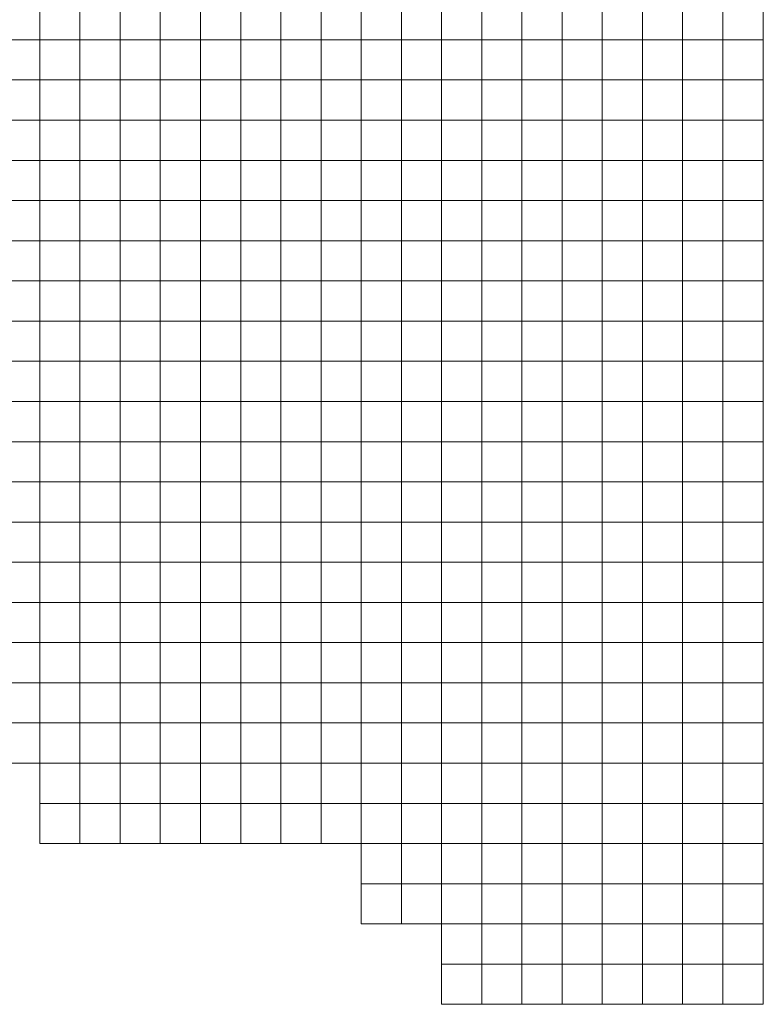
# Model space of a CAD drawing. Extents: x 536000 to 690000, y 4638000 to 4800000.
# Drawn here: x 591500 to 609833, y 4642000 to 4666500 of the extents above; entities that cross this region are included whole.
import ezdxf

# ---------------------------------------------------------------- set-up
doc = ezdxf.new("R2010")
doc.units = 0
doc.layers.add('Malla_Lidar_2017_EPSG25830', color=7, linetype='Continuous', lineweight=0)

msp = doc.modelspace()

# ---------------------------------------------------------------- linework, layer by layer
at = {"layer": 'Malla_Lidar_2017_EPSG25830', "linetype": 'Continuous', "lineweight": 0}
for points in [[(592000, 4667000), (593000, 4667000), (593000, 4666000), (592000, 4666000), (592000, 4667000)], [(593000, 4667000), (594000, 4667000), (594000, 4666000), (593000, 4666000), (593000, 4667000)], [(594000, 4667000), (595000, 4667000), (595000, 4666000), (594000, 4666000), (594000, 4667000)], [(595000, 4667000), (596000, 4667000), (596000, 4666000), (595000, 4666000), (595000, 4667000)], [(596000, 4667000), (597000, 4667000), (597000, 4666000), (596000, 4666000), (596000, 4667000)], [(597000, 4667000), (598000, 4667000), (598000, 4666000), (597000, 4666000), (597000, 4667000)], [(598000, 4667000), (599000, 4667000), (599000, 4666000), (598000, 4666000), (598000, 4667000)], [(599000, 4667000), (600000, 4667000), (600000, 4666000), (599000, 4666000), (599000, 4667000)], [(600000, 4667000), (601000, 4667000), (601000, 4666000), (600000, 4666000), (600000, 4667000)], [(601000, 4667000), (602000, 4667000), (602000, 4666000), (601000, 4666000), (601000, 4667000)], [(602000, 4667000), (603000, 4667000), (603000, 4666000), (602000, 4666000), (602000, 4667000)], [(603000, 4667000), (604000, 4667000), (604000, 4666000), (603000, 4666000), (603000, 4667000)], [(604000, 4667000), (605000, 4667000), (605000, 4666000), (604000, 4666000), (604000, 4667000)], [(605000, 4667000), (606000, 4667000), (606000, 4666000), (605000, 4666000), (605000, 4667000)], [(606000, 4667000), (607000, 4667000), (607000, 4666000), (606000, 4666000), (606000, 4667000)], [(607000, 4667000), (608000, 4667000), (608000, 4666000), (607000, 4666000), (607000, 4667000)], [(608000, 4667000), (609000, 4667000), (609000, 4666000), (608000, 4666000), (608000, 4667000)], [(609000, 4667000), (610000, 4667000), (610000, 4666000), (609000, 4666000), (609000, 4667000)], [(591000, 4666000), (592000, 4666000), (592000, 4665000), (591000, 4665000), (591000, 4666000)], [(592000, 4666000), (593000, 4666000), (593000, 4665000), (592000, 4665000), (592000, 4666000)], [(593000, 4666000), (594000, 4666000), (594000, 4665000), (593000, 4665000), (593000, 4666000)], [(594000, 4666000), (595000, 4666000), (595000, 4665000), (594000, 4665000), (594000, 4666000)], [(595000, 4666000), (596000, 4666000), (596000, 4665000), (595000, 4665000), (595000, 4666000)], [(596000, 4666000), (597000, 4666000), (597000, 4665000), (596000, 4665000), (596000, 4666000)], [(597000, 4666000), (598000, 4666000), (598000, 4665000), (597000, 4665000), (597000, 4666000)], [(598000, 4666000), (599000, 4666000), (599000, 4665000), (598000, 4665000), (598000, 4666000)], [(599000, 4666000), (600000, 4666000), (600000, 4665000), (599000, 4665000), (599000, 4666000)], [(600000, 4666000), (601000, 4666000), (601000, 4665000), (600000, 4665000), (600000, 4666000)], [(601000, 4666000), (602000, 4666000), (602000, 4665000), (601000, 4665000), (601000, 4666000)], [(602000, 4666000), (603000, 4666000), (603000, 4665000), (602000, 4665000), (602000, 4666000)], [(603000, 4666000), (604000, 4666000), (604000, 4665000), (603000, 4665000), (603000, 4666000)], [(604000, 4666000), (605000, 4666000), (605000, 4665000), (604000, 4665000), (604000, 4666000)], [(605000, 4666000), (606000, 4666000), (606000, 4665000), (605000, 4665000), (605000, 4666000)], [(606000, 4666000), (607000, 4666000), (607000, 4665000), (606000, 4665000), (606000, 4666000)], [(607000, 4666000), (608000, 4666000), (608000, 4665000), (607000, 4665000), (607000, 4666000)], [(608000, 4666000), (609000, 4666000), (609000, 4665000), (608000, 4665000), (608000, 4666000)], [(609000, 4666000), (610000, 4666000), (610000, 4665000), (609000, 4665000), (609000, 4666000)], [(591000, 4665000), (592000, 4665000), (592000, 4664000), (591000, 4664000), (591000, 4665000)], [(592000, 4665000), (593000, 4665000), (593000, 4664000), (592000, 4664000), (592000, 4665000)], [(593000, 4665000), (594000, 4665000), (594000, 4664000), (593000, 4664000), (593000, 4665000)], [(594000, 4665000), (595000, 4665000), (595000, 4664000), (594000, 4664000), (594000, 4665000)], [(595000, 4665000), (596000, 4665000), (596000, 4664000), (595000, 4664000), (595000, 4665000)], [(596000, 4665000), (597000, 4665000), (597000, 4664000), (596000, 4664000), (596000, 4665000)], [(597000, 4665000), (598000, 4665000), (598000, 4664000), (597000, 4664000), (597000, 4665000)], [(598000, 4665000), (599000, 4665000), (599000, 4664000), (598000, 4664000), (598000, 4665000)], [(599000, 4665000), (600000, 4665000), (600000, 4664000), (599000, 4664000), (599000, 4665000)], [(600000, 4665000), (601000, 4665000), (601000, 4664000), (600000, 4664000), (600000, 4665000)], [(601000, 4665000), (602000, 4665000), (602000, 4664000), (601000, 4664000), (601000, 4665000)], [(602000, 4665000), (603000, 4665000), (603000, 4664000), (602000, 4664000), (602000, 4665000)], [(603000, 4665000), (604000, 4665000), (604000, 4664000), (603000, 4664000), (603000, 4665000)], [(604000, 4665000), (605000, 4665000), (605000, 4664000), (604000, 4664000), (604000, 4665000)], [(605000, 4665000), (606000, 4665000), (606000, 4664000), (605000, 4664000), (605000, 4665000)], [(606000, 4665000), (607000, 4665000), (607000, 4664000), (606000, 4664000), (606000, 4665000)], [(607000, 4665000), (608000, 4665000), (608000, 4664000), (607000, 4664000), (607000, 4665000)], [(608000, 4665000), (609000, 4665000), (609000, 4664000), (608000, 4664000), (608000, 4665000)], [(609000, 4665000), (610000, 4665000), (610000, 4664000), (609000, 4664000), (609000, 4665000)], [(591000, 4664000), (592000, 4664000), (592000, 4663000), (591000, 4663000), (591000, 4664000)], [(592000, 4664000), (593000, 4664000), (593000, 4663000), (592000, 4663000), (592000, 4664000)], [(593000, 4664000), (594000, 4664000), (594000, 4663000), (593000, 4663000), (593000, 4664000)], [(594000, 4664000), (595000, 4664000), (595000, 4663000), (594000, 4663000), (594000, 4664000)], [(595000, 4664000), (596000, 4664000), (596000, 4663000), (595000, 4663000), (595000, 4664000)], [(596000, 4664000), (597000, 4664000), (597000, 4663000), (596000, 4663000), (596000, 4664000)], [(597000, 4664000), (598000, 4664000), (598000, 4663000), (597000, 4663000), (597000, 4664000)], [(598000, 4664000), (599000, 4664000), (599000, 4663000), (598000, 4663000), (598000, 4664000)], [(599000, 4664000), (600000, 4664000), (600000, 4663000), (599000, 4663000), (599000, 4664000)], [(600000, 4664000), (601000, 4664000), (601000, 4663000), (600000, 4663000), (600000, 4664000)], [(601000, 4664000), (602000, 4664000), (602000, 4663000), (601000, 4663000), (601000, 4664000)], [(602000, 4664000), (603000, 4664000), (603000, 4663000), (602000, 4663000), (602000, 4664000)], [(603000, 4664000), (604000, 4664000), (604000, 4663000), (603000, 4663000), (603000, 4664000)], [(604000, 4664000), (605000, 4664000), (605000, 4663000), (604000, 4663000), (604000, 4664000)], [(605000, 4664000), (606000, 4664000), (606000, 4663000), (605000, 4663000), (605000, 4664000)], [(606000, 4664000), (607000, 4664000), (607000, 4663000), (606000, 4663000), (606000, 4664000)], [(607000, 4664000), (608000, 4664000), (608000, 4663000), (607000, 4663000), (607000, 4664000)], [(608000, 4664000), (609000, 4664000), (609000, 4663000), (608000, 4663000), (608000, 4664000)], [(609000, 4664000), (610000, 4664000), (610000, 4663000), (609000, 4663000), (609000, 4664000)], [(591000, 4663000), (592000, 4663000), (592000, 4662000), (591000, 4662000), (591000, 4663000)], [(592000, 4663000), (593000, 4663000), (593000, 4662000), (592000, 4662000), (592000, 4663000)], [(593000, 4663000), (594000, 4663000), (594000, 4662000), (593000, 4662000), (593000, 4663000)], [(594000, 4663000), (595000, 4663000), (595000, 4662000), (594000, 4662000), (594000, 4663000)], [(595000, 4663000), (596000, 4663000), (596000, 4662000), (595000, 4662000), (595000, 4663000)], [(596000, 4663000), (597000, 4663000), (597000, 4662000), (596000, 4662000), (596000, 4663000)], [(597000, 4663000), (598000, 4663000), (598000, 4662000), (597000, 4662000), (597000, 4663000)], [(598000, 4663000), (599000, 4663000), (599000, 4662000), (598000, 4662000), (598000, 4663000)], [(599000, 4663000), (600000, 4663000), (600000, 4662000), (599000, 4662000), (599000, 4663000)], [(600000, 4663000), (601000, 4663000), (601000, 4662000), (600000, 4662000), (600000, 4663000)], [(601000, 4663000), (602000, 4663000), (602000, 4662000), (601000, 4662000), (601000, 4663000)], [(602000, 4663000), (603000, 4663000), (603000, 4662000), (602000, 4662000), (602000, 4663000)], [(603000, 4663000), (604000, 4663000), (604000, 4662000), (603000, 4662000), (603000, 4663000)], [(604000, 4663000), (605000, 4663000), (605000, 4662000), (604000, 4662000), (604000, 4663000)], [(605000, 4663000), (606000, 4663000), (606000, 4662000), (605000, 4662000), (605000, 4663000)], [(606000, 4663000), (607000, 4663000), (607000, 4662000), (606000, 4662000), (606000, 4663000)], [(607000, 4663000), (608000, 4663000), (608000, 4662000), (607000, 4662000), (607000, 4663000)], [(608000, 4663000), (609000, 4663000), (609000, 4662000), (608000, 4662000), (608000, 4663000)], [(609000, 4663000), (610000, 4663000), (610000, 4662000), (609000, 4662000), (609000, 4663000)], [(591000, 4662000), (592000, 4662000), (592000, 4661000), (591000, 4661000), (591000, 4662000)], [(592000, 4662000), (593000, 4662000), (593000, 4661000), (592000, 4661000), (592000, 4662000)], [(593000, 4662000), (594000, 4662000), (594000, 4661000), (593000, 4661000), (593000, 4662000)], [(594000, 4662000), (595000, 4662000), (595000, 4661000), (594000, 4661000), (594000, 4662000)], [(595000, 4662000), (596000, 4662000), (596000, 4661000), (595000, 4661000), (595000, 4662000)], [(596000, 4662000), (597000, 4662000), (597000, 4661000), (596000, 4661000), (596000, 4662000)], [(597000, 4662000), (598000, 4662000), (598000, 4661000), (597000, 4661000), (597000, 4662000)], [(598000, 4662000), (599000, 4662000), (599000, 4661000), (598000, 4661000), (598000, 4662000)], [(599000, 4662000), (600000, 4662000), (600000, 4661000), (599000, 4661000), (599000, 4662000)], [(600000, 4662000), (601000, 4662000), (601000, 4661000), (600000, 4661000), (600000, 4662000)], [(601000, 4662000), (602000, 4662000), (602000, 4661000), (601000, 4661000), (601000, 4662000)], [(602000, 4662000), (603000, 4662000), (603000, 4661000), (602000, 4661000), (602000, 4662000)], [(603000, 4662000), (604000, 4662000), (604000, 4661000), (603000, 4661000), (603000, 4662000)], [(604000, 4662000), (605000, 4662000), (605000, 4661000), (604000, 4661000), (604000, 4662000)], [(605000, 4662000), (606000, 4662000), (606000, 4661000), (605000, 4661000), (605000, 4662000)], [(606000, 4662000), (607000, 4662000), (607000, 4661000), (606000, 4661000), (606000, 4662000)], [(607000, 4662000), (608000, 4662000), (608000, 4661000), (607000, 4661000), (607000, 4662000)], [(608000, 4662000), (609000, 4662000), (609000, 4661000), (608000, 4661000), (608000, 4662000)], [(609000, 4662000), (610000, 4662000), (610000, 4661000), (609000, 4661000), (609000, 4662000)], [(591000, 4661000), (592000, 4661000), (592000, 4660000), (591000, 4660000), (591000, 4661000)], [(592000, 4661000), (593000, 4661000), (593000, 4660000), (592000, 4660000), (592000, 4661000)], [(593000, 4661000), (594000, 4661000), (594000, 4660000), (593000, 4660000), (593000, 4661000)], [(594000, 4661000), (595000, 4661000), (595000, 4660000), (594000, 4660000), (594000, 4661000)], [(595000, 4661000), (596000, 4661000), (596000, 4660000), (595000, 4660000), (595000, 4661000)], [(596000, 4661000), (597000, 4661000), (597000, 4660000), (596000, 4660000), (596000, 4661000)], [(597000, 4661000), (598000, 4661000), (598000, 4660000), (597000, 4660000), (597000, 4661000)], [(598000, 4661000), (599000, 4661000), (599000, 4660000), (598000, 4660000), (598000, 4661000)], [(599000, 4661000), (600000, 4661000), (600000, 4660000), (599000, 4660000), (599000, 4661000)], [(600000, 4661000), (601000, 4661000), (601000, 4660000), (600000, 4660000), (600000, 4661000)], [(601000, 4661000), (602000, 4661000), (602000, 4660000), (601000, 4660000), (601000, 4661000)], [(602000, 4661000), (603000, 4661000), (603000, 4660000), (602000, 4660000), (602000, 4661000)], [(603000, 4661000), (604000, 4661000), (604000, 4660000), (603000, 4660000), (603000, 4661000)], [(604000, 4661000), (605000, 4661000), (605000, 4660000), (604000, 4660000), (604000, 4661000)], [(605000, 4661000), (606000, 4661000), (606000, 4660000), (605000, 4660000), (605000, 4661000)], [(606000, 4661000), (607000, 4661000), (607000, 4660000), (606000, 4660000), (606000, 4661000)], [(607000, 4661000), (608000, 4661000), (608000, 4660000), (607000, 4660000), (607000, 4661000)], [(608000, 4661000), (609000, 4661000), (609000, 4660000), (608000, 4660000), (608000, 4661000)], [(609000, 4661000), (610000, 4661000), (610000, 4660000), (609000, 4660000), (609000, 4661000)], [(591000, 4660000), (592000, 4660000), (592000, 4659000), (591000, 4659000), (591000, 4660000)], [(592000, 4660000), (593000, 4660000), (593000, 4659000), (592000, 4659000), (592000, 4660000)], [(593000, 4660000), (594000, 4660000), (594000, 4659000), (593000, 4659000), (593000, 4660000)], [(594000, 4660000), (595000, 4660000), (595000, 4659000), (594000, 4659000), (594000, 4660000)], [(595000, 4660000), (596000, 4660000), (596000, 4659000), (595000, 4659000), (595000, 4660000)], [(596000, 4660000), (597000, 4660000), (597000, 4659000), (596000, 4659000), (596000, 4660000)], [(597000, 4660000), (598000, 4660000), (598000, 4659000), (597000, 4659000), (597000, 4660000)], [(598000, 4660000), (599000, 4660000), (599000, 4659000), (598000, 4659000), (598000, 4660000)], [(599000, 4660000), (600000, 4660000), (600000, 4659000), (599000, 4659000), (599000, 4660000)], [(600000, 4660000), (601000, 4660000), (601000, 4659000), (600000, 4659000), (600000, 4660000)], [(601000, 4660000), (602000, 4660000), (602000, 4659000), (601000, 4659000), (601000, 4660000)], [(602000, 4660000), (603000, 4660000), (603000, 4659000), (602000, 4659000), (602000, 4660000)], [(603000, 4660000), (604000, 4660000), (604000, 4659000), (603000, 4659000), (603000, 4660000)], [(604000, 4660000), (605000, 4660000), (605000, 4659000), (604000, 4659000), (604000, 4660000)], [(605000, 4660000), (606000, 4660000), (606000, 4659000), (605000, 4659000), (605000, 4660000)], [(606000, 4660000), (607000, 4660000), (607000, 4659000), (606000, 4659000), (606000, 4660000)], [(607000, 4660000), (608000, 4660000), (608000, 4659000), (607000, 4659000), (607000, 4660000)], [(608000, 4660000), (609000, 4660000), (609000, 4659000), (608000, 4659000), (608000, 4660000)], [(609000, 4660000), (610000, 4660000), (610000, 4659000), (609000, 4659000), (609000, 4660000)], [(591000, 4659000), (592000, 4659000), (592000, 4658000), (591000, 4658000), (591000, 4659000)], [(592000, 4659000), (593000, 4659000), (593000, 4658000), (592000, 4658000), (592000, 4659000)], [(593000, 4659000), (594000, 4659000), (594000, 4658000), (593000, 4658000), (593000, 4659000)], [(594000, 4659000), (595000, 4659000), (595000, 4658000), (594000, 4658000), (594000, 4659000)], [(595000, 4659000), (596000, 4659000), (596000, 4658000), (595000, 4658000), (595000, 4659000)], [(596000, 4659000), (597000, 4659000), (597000, 4658000), (596000, 4658000), (596000, 4659000)], [(597000, 4659000), (598000, 4659000), (598000, 4658000), (597000, 4658000), (597000, 4659000)], [(598000, 4659000), (599000, 4659000), (599000, 4658000), (598000, 4658000), (598000, 4659000)], [(599000, 4659000), (600000, 4659000), (600000, 4658000), (599000, 4658000), (599000, 4659000)], [(600000, 4659000), (601000, 4659000), (601000, 4658000), (600000, 4658000), (600000, 4659000)], [(601000, 4659000), (602000, 4659000), (602000, 4658000), (601000, 4658000), (601000, 4659000)], [(602000, 4659000), (603000, 4659000), (603000, 4658000), (602000, 4658000), (602000, 4659000)], [(603000, 4659000), (604000, 4659000), (604000, 4658000), (603000, 4658000), (603000, 4659000)], [(604000, 4659000), (605000, 4659000), (605000, 4658000), (604000, 4658000), (604000, 4659000)], [(605000, 4659000), (606000, 4659000), (606000, 4658000), (605000, 4658000), (605000, 4659000)], [(606000, 4659000), (607000, 4659000), (607000, 4658000), (606000, 4658000), (606000, 4659000)], [(607000, 4659000), (608000, 4659000), (608000, 4658000), (607000, 4658000), (607000, 4659000)], [(608000, 4659000), (609000, 4659000), (609000, 4658000), (608000, 4658000), (608000, 4659000)], [(609000, 4659000), (610000, 4659000), (610000, 4658000), (609000, 4658000), (609000, 4659000)], [(591000, 4658000), (592000, 4658000), (592000, 4657000), (591000, 4657000), (591000, 4658000)], [(592000, 4658000), (593000, 4658000), (593000, 4657000), (592000, 4657000), (592000, 4658000)], [(593000, 4658000), (594000, 4658000), (594000, 4657000), (593000, 4657000), (593000, 4658000)], [(594000, 4658000), (595000, 4658000), (595000, 4657000), (594000, 4657000), (594000, 4658000)], [(595000, 4658000), (596000, 4658000), (596000, 4657000), (595000, 4657000), (595000, 4658000)], [(596000, 4658000), (597000, 4658000), (597000, 4657000), (596000, 4657000), (596000, 4658000)], [(597000, 4658000), (598000, 4658000), (598000, 4657000), (597000, 4657000), (597000, 4658000)], [(598000, 4658000), (599000, 4658000), (599000, 4657000), (598000, 4657000), (598000, 4658000)], [(599000, 4658000), (600000, 4658000), (600000, 4657000), (599000, 4657000), (599000, 4658000)], [(600000, 4658000), (601000, 4658000), (601000, 4657000), (600000, 4657000), (600000, 4658000)], [(601000, 4658000), (602000, 4658000), (602000, 4657000), (601000, 4657000), (601000, 4658000)], [(602000, 4658000), (603000, 4658000), (603000, 4657000), (602000, 4657000), (602000, 4658000)], [(603000, 4658000), (604000, 4658000), (604000, 4657000), (603000, 4657000), (603000, 4658000)], [(604000, 4658000), (605000, 4658000), (605000, 4657000), (604000, 4657000), (604000, 4658000)], [(605000, 4658000), (606000, 4658000), (606000, 4657000), (605000, 4657000), (605000, 4658000)], [(606000, 4658000), (607000, 4658000), (607000, 4657000), (606000, 4657000), (606000, 4658000)], [(607000, 4658000), (608000, 4658000), (608000, 4657000), (607000, 4657000), (607000, 4658000)], [(608000, 4658000), (609000, 4658000), (609000, 4657000), (608000, 4657000), (608000, 4658000)], [(609000, 4658000), (610000, 4658000), (610000, 4657000), (609000, 4657000), (609000, 4658000)], [(591000, 4657000), (592000, 4657000), (592000, 4656000), (591000, 4656000), (591000, 4657000)], [(592000, 4657000), (593000, 4657000), (593000, 4656000), (592000, 4656000), (592000, 4657000)], [(593000, 4657000), (594000, 4657000), (594000, 4656000), (593000, 4656000), (593000, 4657000)], [(594000, 4657000), (595000, 4657000), (595000, 4656000), (594000, 4656000), (594000, 4657000)], [(595000, 4657000), (596000, 4657000), (596000, 4656000), (595000, 4656000), (595000, 4657000)], [(596000, 4657000), (597000, 4657000), (597000, 4656000), (596000, 4656000), (596000, 4657000)], [(597000, 4657000), (598000, 4657000), (598000, 4656000), (597000, 4656000), (597000, 4657000)], [(598000, 4657000), (599000, 4657000), (599000, 4656000), (598000, 4656000), (598000, 4657000)], [(599000, 4657000), (600000, 4657000), (600000, 4656000), (599000, 4656000), (599000, 4657000)], [(600000, 4657000), (601000, 4657000), (601000, 4656000), (600000, 4656000), (600000, 4657000)], [(601000, 4657000), (602000, 4657000), (602000, 4656000), (601000, 4656000), (601000, 4657000)], [(602000, 4657000), (603000, 4657000), (603000, 4656000), (602000, 4656000), (602000, 4657000)], [(603000, 4657000), (604000, 4657000), (604000, 4656000), (603000, 4656000), (603000, 4657000)], [(604000, 4657000), (605000, 4657000), (605000, 4656000), (604000, 4656000), (604000, 4657000)], [(605000, 4657000), (606000, 4657000), (606000, 4656000), (605000, 4656000), (605000, 4657000)], [(606000, 4657000), (607000, 4657000), (607000, 4656000), (606000, 4656000), (606000, 4657000)], [(607000, 4657000), (608000, 4657000), (608000, 4656000), (607000, 4656000), (607000, 4657000)], [(608000, 4657000), (609000, 4657000), (609000, 4656000), (608000, 4656000), (608000, 4657000)], [(609000, 4657000), (610000, 4657000), (610000, 4656000), (609000, 4656000), (609000, 4657000)], [(591000, 4656000), (592000, 4656000), (592000, 4655000), (591000, 4655000), (591000, 4656000)], [(592000, 4656000), (593000, 4656000), (593000, 4655000), (592000, 4655000), (592000, 4656000)], [(593000, 4656000), (594000, 4656000), (594000, 4655000), (593000, 4655000), (593000, 4656000)], [(594000, 4656000), (595000, 4656000), (595000, 4655000), (594000, 4655000), (594000, 4656000)], [(595000, 4656000), (596000, 4656000), (596000, 4655000), (595000, 4655000), (595000, 4656000)], [(596000, 4656000), (597000, 4656000), (597000, 4655000), (596000, 4655000), (596000, 4656000)], [(597000, 4656000), (598000, 4656000), (598000, 4655000), (597000, 4655000), (597000, 4656000)], [(598000, 4656000), (599000, 4656000), (599000, 4655000), (598000, 4655000), (598000, 4656000)], [(599000, 4656000), (600000, 4656000), (600000, 4655000), (599000, 4655000), (599000, 4656000)], [(600000, 4656000), (601000, 4656000), (601000, 4655000), (600000, 4655000), (600000, 4656000)], [(601000, 4656000), (602000, 4656000), (602000, 4655000), (601000, 4655000), (601000, 4656000)], [(602000, 4656000), (603000, 4656000), (603000, 4655000), (602000, 4655000), (602000, 4656000)], [(603000, 4656000), (604000, 4656000), (604000, 4655000), (603000, 4655000), (603000, 4656000)], [(604000, 4656000), (605000, 4656000), (605000, 4655000), (604000, 4655000), (604000, 4656000)], [(605000, 4656000), (606000, 4656000), (606000, 4655000), (605000, 4655000), (605000, 4656000)], [(606000, 4656000), (607000, 4656000), (607000, 4655000), (606000, 4655000), (606000, 4656000)], [(607000, 4656000), (608000, 4656000), (608000, 4655000), (607000, 4655000), (607000, 4656000)], [(608000, 4656000), (609000, 4656000), (609000, 4655000), (608000, 4655000), (608000, 4656000)], [(609000, 4656000), (610000, 4656000), (610000, 4655000), (609000, 4655000), (609000, 4656000)], [(591000, 4655000), (592000, 4655000), (592000, 4654000), (591000, 4654000), (591000, 4655000)], [(592000, 4655000), (593000, 4655000), (593000, 4654000), (592000, 4654000), (592000, 4655000)], [(593000, 4655000), (594000, 4655000), (594000, 4654000), (593000, 4654000), (593000, 4655000)], [(594000, 4655000), (595000, 4655000), (595000, 4654000), (594000, 4654000), (594000, 4655000)], [(595000, 4655000), (596000, 4655000), (596000, 4654000), (595000, 4654000), (595000, 4655000)], [(596000, 4655000), (597000, 4655000), (597000, 4654000), (596000, 4654000), (596000, 4655000)], [(597000, 4655000), (598000, 4655000), (598000, 4654000), (597000, 4654000), (597000, 4655000)], [(598000, 4655000), (599000, 4655000), (599000, 4654000), (598000, 4654000), (598000, 4655000)], [(599000, 4655000), (600000, 4655000), (600000, 4654000), (599000, 4654000), (599000, 4655000)], [(600000, 4655000), (601000, 4655000), (601000, 4654000), (600000, 4654000), (600000, 4655000)], [(601000, 4655000), (602000, 4655000), (602000, 4654000), (601000, 4654000), (601000, 4655000)], [(602000, 4655000), (603000, 4655000), (603000, 4654000), (602000, 4654000), (602000, 4655000)], [(603000, 4655000), (604000, 4655000), (604000, 4654000), (603000, 4654000), (603000, 4655000)], [(604000, 4655000), (605000, 4655000), (605000, 4654000), (604000, 4654000), (604000, 4655000)], [(605000, 4655000), (606000, 4655000), (606000, 4654000), (605000, 4654000), (605000, 4655000)], [(606000, 4655000), (607000, 4655000), (607000, 4654000), (606000, 4654000), (606000, 4655000)], [(607000, 4655000), (608000, 4655000), (608000, 4654000), (607000, 4654000), (607000, 4655000)], [(608000, 4655000), (609000, 4655000), (609000, 4654000), (608000, 4654000), (608000, 4655000)], [(609000, 4655000), (610000, 4655000), (610000, 4654000), (609000, 4654000), (609000, 4655000)], [(591000, 4654000), (592000, 4654000), (592000, 4653000), (591000, 4653000), (591000, 4654000)], [(592000, 4654000), (593000, 4654000), (593000, 4653000), (592000, 4653000), (592000, 4654000)], [(593000, 4654000), (594000, 4654000), (594000, 4653000), (593000, 4653000), (593000, 4654000)], [(594000, 4654000), (595000, 4654000), (595000, 4653000), (594000, 4653000), (594000, 4654000)], [(595000, 4654000), (596000, 4654000), (596000, 4653000), (595000, 4653000), (595000, 4654000)], [(596000, 4654000), (597000, 4654000), (597000, 4653000), (596000, 4653000), (596000, 4654000)], [(597000, 4654000), (598000, 4654000), (598000, 4653000), (597000, 4653000), (597000, 4654000)], [(598000, 4654000), (599000, 4654000), (599000, 4653000), (598000, 4653000), (598000, 4654000)], [(599000, 4654000), (600000, 4654000), (600000, 4653000), (599000, 4653000), (599000, 4654000)], [(600000, 4654000), (601000, 4654000), (601000, 4653000), (600000, 4653000), (600000, 4654000)], [(601000, 4654000), (602000, 4654000), (602000, 4653000), (601000, 4653000), (601000, 4654000)], [(602000, 4654000), (603000, 4654000), (603000, 4653000), (602000, 4653000), (602000, 4654000)], [(603000, 4654000), (604000, 4654000), (604000, 4653000), (603000, 4653000), (603000, 4654000)], [(604000, 4654000), (605000, 4654000), (605000, 4653000), (604000, 4653000), (604000, 4654000)], [(605000, 4654000), (606000, 4654000), (606000, 4653000), (605000, 4653000), (605000, 4654000)], [(606000, 4654000), (607000, 4654000), (607000, 4653000), (606000, 4653000), (606000, 4654000)], [(607000, 4654000), (608000, 4654000), (608000, 4653000), (607000, 4653000), (607000, 4654000)], [(608000, 4654000), (609000, 4654000), (609000, 4653000), (608000, 4653000), (608000, 4654000)], [(609000, 4654000), (610000, 4654000), (610000, 4653000), (609000, 4653000), (609000, 4654000)], [(591000, 4653000), (592000, 4653000), (592000, 4652000), (591000, 4652000), (591000, 4653000)], [(592000, 4653000), (593000, 4653000), (593000, 4652000), (592000, 4652000), (592000, 4653000)], [(593000, 4653000), (594000, 4653000), (594000, 4652000), (593000, 4652000), (593000, 4653000)], [(594000, 4653000), (595000, 4653000), (595000, 4652000), (594000, 4652000), (594000, 4653000)], [(595000, 4653000), (596000, 4653000), (596000, 4652000), (595000, 4652000), (595000, 4653000)], [(596000, 4653000), (597000, 4653000), (597000, 4652000), (596000, 4652000), (596000, 4653000)], [(597000, 4653000), (598000, 4653000), (598000, 4652000), (597000, 4652000), (597000, 4653000)], [(598000, 4653000), (599000, 4653000), (599000, 4652000), (598000, 4652000), (598000, 4653000)], [(599000, 4653000), (600000, 4653000), (600000, 4652000), (599000, 4652000), (599000, 4653000)], [(600000, 4653000), (601000, 4653000), (601000, 4652000), (600000, 4652000), (600000, 4653000)], [(601000, 4653000), (602000, 4653000), (602000, 4652000), (601000, 4652000), (601000, 4653000)], [(602000, 4653000), (603000, 4653000), (603000, 4652000), (602000, 4652000), (602000, 4653000)], [(603000, 4653000), (604000, 4653000), (604000, 4652000), (603000, 4652000), (603000, 4653000)], [(604000, 4653000), (605000, 4653000), (605000, 4652000), (604000, 4652000), (604000, 4653000)], [(605000, 4653000), (606000, 4653000), (606000, 4652000), (605000, 4652000), (605000, 4653000)], [(606000, 4653000), (607000, 4653000), (607000, 4652000), (606000, 4652000), (606000, 4653000)], [(607000, 4653000), (608000, 4653000), (608000, 4652000), (607000, 4652000), (607000, 4653000)], [(608000, 4653000), (609000, 4653000), (609000, 4652000), (608000, 4652000), (608000, 4653000)], [(609000, 4653000), (610000, 4653000), (610000, 4652000), (609000, 4652000), (609000, 4653000)], [(591000, 4652000), (592000, 4652000), (592000, 4651000), (591000, 4651000), (591000, 4652000)], [(592000, 4652000), (593000, 4652000), (593000, 4651000), (592000, 4651000), (592000, 4652000)], [(593000, 4652000), (594000, 4652000), (594000, 4651000), (593000, 4651000), (593000, 4652000)], [(594000, 4652000), (595000, 4652000), (595000, 4651000), (594000, 4651000), (594000, 4652000)], [(595000, 4652000), (596000, 4652000), (596000, 4651000), (595000, 4651000), (595000, 4652000)], [(596000, 4652000), (597000, 4652000), (597000, 4651000), (596000, 4651000), (596000, 4652000)], [(597000, 4652000), (598000, 4652000), (598000, 4651000), (597000, 4651000), (597000, 4652000)], [(598000, 4652000), (599000, 4652000), (599000, 4651000), (598000, 4651000), (598000, 4652000)], [(599000, 4652000), (600000, 4652000), (600000, 4651000), (599000, 4651000), (599000, 4652000)], [(600000, 4652000), (601000, 4652000), (601000, 4651000), (600000, 4651000), (600000, 4652000)], [(601000, 4652000), (602000, 4652000), (602000, 4651000), (601000, 4651000), (601000, 4652000)], [(602000, 4652000), (603000, 4652000), (603000, 4651000), (602000, 4651000), (602000, 4652000)], [(603000, 4652000), (604000, 4652000), (604000, 4651000), (603000, 4651000), (603000, 4652000)], [(604000, 4652000), (605000, 4652000), (605000, 4651000), (604000, 4651000), (604000, 4652000)], [(605000, 4652000), (606000, 4652000), (606000, 4651000), (605000, 4651000), (605000, 4652000)], [(606000, 4652000), (607000, 4652000), (607000, 4651000), (606000, 4651000), (606000, 4652000)], [(607000, 4652000), (608000, 4652000), (608000, 4651000), (607000, 4651000), (607000, 4652000)], [(608000, 4652000), (609000, 4652000), (609000, 4651000), (608000, 4651000), (608000, 4652000)], [(609000, 4652000), (610000, 4652000), (610000, 4651000), (609000, 4651000), (609000, 4652000)], [(591000, 4651000), (592000, 4651000), (592000, 4650000), (591000, 4650000), (591000, 4651000)], [(592000, 4651000), (593000, 4651000), (593000, 4650000), (592000, 4650000), (592000, 4651000)], [(593000, 4651000), (594000, 4651000), (594000, 4650000), (593000, 4650000), (593000, 4651000)], [(594000, 4651000), (595000, 4651000), (595000, 4650000), (594000, 4650000), (594000, 4651000)], [(595000, 4651000), (596000, 4651000), (596000, 4650000), (595000, 4650000), (595000, 4651000)], [(596000, 4651000), (597000, 4651000), (597000, 4650000), (596000, 4650000), (596000, 4651000)], [(597000, 4651000), (598000, 4651000), (598000, 4650000), (597000, 4650000), (597000, 4651000)], [(598000, 4651000), (599000, 4651000), (599000, 4650000), (598000, 4650000), (598000, 4651000)], [(599000, 4651000), (600000, 4651000), (600000, 4650000), (599000, 4650000), (599000, 4651000)], [(600000, 4651000), (601000, 4651000), (601000, 4650000), (600000, 4650000), (600000, 4651000)], [(601000, 4651000), (602000, 4651000), (602000, 4650000), (601000, 4650000), (601000, 4651000)], [(602000, 4651000), (603000, 4651000), (603000, 4650000), (602000, 4650000), (602000, 4651000)], [(603000, 4651000), (604000, 4651000), (604000, 4650000), (603000, 4650000), (603000, 4651000)], [(604000, 4651000), (605000, 4651000), (605000, 4650000), (604000, 4650000), (604000, 4651000)], [(605000, 4651000), (606000, 4651000), (606000, 4650000), (605000, 4650000), (605000, 4651000)], [(606000, 4651000), (607000, 4651000), (607000, 4650000), (606000, 4650000), (606000, 4651000)], [(607000, 4651000), (608000, 4651000), (608000, 4650000), (607000, 4650000), (607000, 4651000)], [(608000, 4651000), (609000, 4651000), (609000, 4650000), (608000, 4650000), (608000, 4651000)], [(609000, 4651000), (610000, 4651000), (610000, 4650000), (609000, 4650000), (609000, 4651000)], [(591000, 4650000), (592000, 4650000), (592000, 4649000), (591000, 4649000), (591000, 4650000)], [(592000, 4650000), (593000, 4650000), (593000, 4649000), (592000, 4649000), (592000, 4650000)], [(593000, 4650000), (594000, 4650000), (594000, 4649000), (593000, 4649000), (593000, 4650000)], [(594000, 4650000), (595000, 4650000), (595000, 4649000), (594000, 4649000), (594000, 4650000)], [(595000, 4650000), (596000, 4650000), (596000, 4649000), (595000, 4649000), (595000, 4650000)], [(596000, 4650000), (597000, 4650000), (597000, 4649000), (596000, 4649000), (596000, 4650000)], [(597000, 4650000), (598000, 4650000), (598000, 4649000), (597000, 4649000), (597000, 4650000)], [(598000, 4650000), (599000, 4650000), (599000, 4649000), (598000, 4649000), (598000, 4650000)], [(599000, 4650000), (600000, 4650000), (600000, 4649000), (599000, 4649000), (599000, 4650000)], [(600000, 4650000), (601000, 4650000), (601000, 4649000), (600000, 4649000), (600000, 4650000)], [(601000, 4650000), (602000, 4650000), (602000, 4649000), (601000, 4649000), (601000, 4650000)], [(602000, 4650000), (603000, 4650000), (603000, 4649000), (602000, 4649000), (602000, 4650000)], [(603000, 4650000), (604000, 4650000), (604000, 4649000), (603000, 4649000), (603000, 4650000)], [(604000, 4650000), (605000, 4650000), (605000, 4649000), (604000, 4649000), (604000, 4650000)], [(605000, 4650000), (606000, 4650000), (606000, 4649000), (605000, 4649000), (605000, 4650000)], [(606000, 4650000), (607000, 4650000), (607000, 4649000), (606000, 4649000), (606000, 4650000)], [(607000, 4650000), (608000, 4650000), (608000, 4649000), (607000, 4649000), (607000, 4650000)], [(608000, 4650000), (609000, 4650000), (609000, 4649000), (608000, 4649000), (608000, 4650000)], [(609000, 4650000), (610000, 4650000), (610000, 4649000), (609000, 4649000), (609000, 4650000)], [(591000, 4649000), (592000, 4649000), (592000, 4648000), (591000, 4648000), (591000, 4649000)], [(592000, 4649000), (593000, 4649000), (593000, 4648000), (592000, 4648000), (592000, 4649000)], [(593000, 4649000), (594000, 4649000), (594000, 4648000), (593000, 4648000), (593000, 4649000)], [(594000, 4649000), (595000, 4649000), (595000, 4648000), (594000, 4648000), (594000, 4649000)], [(595000, 4649000), (596000, 4649000), (596000, 4648000), (595000, 4648000), (595000, 4649000)], [(596000, 4649000), (597000, 4649000), (597000, 4648000), (596000, 4648000), (596000, 4649000)], [(597000, 4649000), (598000, 4649000), (598000, 4648000), (597000, 4648000), (597000, 4649000)], [(598000, 4649000), (599000, 4649000), (599000, 4648000), (598000, 4648000), (598000, 4649000)], [(599000, 4649000), (600000, 4649000), (600000, 4648000), (599000, 4648000), (599000, 4649000)], [(600000, 4649000), (601000, 4649000), (601000, 4648000), (600000, 4648000), (600000, 4649000)], [(601000, 4649000), (602000, 4649000), (602000, 4648000), (601000, 4648000), (601000, 4649000)], [(602000, 4649000), (603000, 4649000), (603000, 4648000), (602000, 4648000), (602000, 4649000)], [(603000, 4649000), (604000, 4649000), (604000, 4648000), (603000, 4648000), (603000, 4649000)], [(604000, 4649000), (605000, 4649000), (605000, 4648000), (604000, 4648000), (604000, 4649000)], [(605000, 4649000), (606000, 4649000), (606000, 4648000), (605000, 4648000), (605000, 4649000)], [(606000, 4649000), (607000, 4649000), (607000, 4648000), (606000, 4648000), (606000, 4649000)], [(607000, 4649000), (608000, 4649000), (608000, 4648000), (607000, 4648000), (607000, 4649000)], [(608000, 4649000), (609000, 4649000), (609000, 4648000), (608000, 4648000), (608000, 4649000)], [(609000, 4649000), (610000, 4649000), (610000, 4648000), (609000, 4648000), (609000, 4649000)], [(592000, 4648000), (593000, 4648000), (593000, 4647000), (592000, 4647000), (592000, 4648000)], [(593000, 4648000), (594000, 4648000), (594000, 4647000), (593000, 4647000), (593000, 4648000)], [(594000, 4648000), (595000, 4648000), (595000, 4647000), (594000, 4647000), (594000, 4648000)], [(595000, 4648000), (596000, 4648000), (596000, 4647000), (595000, 4647000), (595000, 4648000)], [(596000, 4648000), (597000, 4648000), (597000, 4647000), (596000, 4647000), (596000, 4648000)], [(597000, 4648000), (598000, 4648000), (598000, 4647000), (597000, 4647000), (597000, 4648000)], [(598000, 4648000), (599000, 4648000), (599000, 4647000), (598000, 4647000), (598000, 4648000)], [(599000, 4648000), (600000, 4648000), (600000, 4647000), (599000, 4647000), (599000, 4648000)], [(600000, 4648000), (601000, 4648000), (601000, 4647000), (600000, 4647000), (600000, 4648000)], [(601000, 4648000), (602000, 4648000), (602000, 4647000), (601000, 4647000), (601000, 4648000)], [(602000, 4648000), (603000, 4648000), (603000, 4647000), (602000, 4647000), (602000, 4648000)], [(603000, 4648000), (604000, 4648000), (604000, 4647000), (603000, 4647000), (603000, 4648000)], [(604000, 4648000), (605000, 4648000), (605000, 4647000), (604000, 4647000), (604000, 4648000)], [(605000, 4648000), (606000, 4648000), (606000, 4647000), (605000, 4647000), (605000, 4648000)], [(606000, 4648000), (607000, 4648000), (607000, 4647000), (606000, 4647000), (606000, 4648000)], [(607000, 4648000), (608000, 4648000), (608000, 4647000), (607000, 4647000), (607000, 4648000)], [(608000, 4648000), (609000, 4648000), (609000, 4647000), (608000, 4647000), (608000, 4648000)], [(609000, 4648000), (610000, 4648000), (610000, 4647000), (609000, 4647000), (609000, 4648000)], [(592000, 4647000), (593000, 4647000), (593000, 4646000), (592000, 4646000), (592000, 4647000)], [(593000, 4647000), (594000, 4647000), (594000, 4646000), (593000, 4646000), (593000, 4647000)], [(594000, 4647000), (595000, 4647000), (595000, 4646000), (594000, 4646000), (594000, 4647000)], [(595000, 4647000), (596000, 4647000), (596000, 4646000), (595000, 4646000), (595000, 4647000)], [(596000, 4647000), (597000, 4647000), (597000, 4646000), (596000, 4646000), (596000, 4647000)], [(597000, 4647000), (598000, 4647000), (598000, 4646000), (597000, 4646000), (597000, 4647000)], [(598000, 4647000), (599000, 4647000), (599000, 4646000), (598000, 4646000), (598000, 4647000)], [(599000, 4647000), (600000, 4647000), (600000, 4646000), (599000, 4646000), (599000, 4647000)], [(600000, 4647000), (601000, 4647000), (601000, 4646000), (600000, 4646000), (600000, 4647000)], [(601000, 4647000), (602000, 4647000), (602000, 4646000), (601000, 4646000), (601000, 4647000)], [(602000, 4647000), (603000, 4647000), (603000, 4646000), (602000, 4646000), (602000, 4647000)], [(603000, 4647000), (604000, 4647000), (604000, 4646000), (603000, 4646000), (603000, 4647000)], [(604000, 4647000), (605000, 4647000), (605000, 4646000), (604000, 4646000), (604000, 4647000)], [(605000, 4647000), (606000, 4647000), (606000, 4646000), (605000, 4646000), (605000, 4647000)], [(606000, 4647000), (607000, 4647000), (607000, 4646000), (606000, 4646000), (606000, 4647000)], [(607000, 4647000), (608000, 4647000), (608000, 4646000), (607000, 4646000), (607000, 4647000)], [(608000, 4647000), (609000, 4647000), (609000, 4646000), (608000, 4646000), (608000, 4647000)], [(609000, 4647000), (610000, 4647000), (610000, 4646000), (609000, 4646000), (609000, 4647000)], [(600000, 4646000), (601000, 4646000), (601000, 4645000), (600000, 4645000), (600000, 4646000)], [(601000, 4646000), (602000, 4646000), (602000, 4645000), (601000, 4645000), (601000, 4646000)], [(602000, 4646000), (603000, 4646000), (603000, 4645000), (602000, 4645000), (602000, 4646000)], [(603000, 4646000), (604000, 4646000), (604000, 4645000), (603000, 4645000), (603000, 4646000)], [(604000, 4646000), (605000, 4646000), (605000, 4645000), (604000, 4645000), (604000, 4646000)], [(605000, 4646000), (606000, 4646000), (606000, 4645000), (605000, 4645000), (605000, 4646000)], [(606000, 4646000), (607000, 4646000), (607000, 4645000), (606000, 4645000), (606000, 4646000)], [(607000, 4646000), (608000, 4646000), (608000, 4645000), (607000, 4645000), (607000, 4646000)], [(608000, 4646000), (609000, 4646000), (609000, 4645000), (608000, 4645000), (608000, 4646000)], [(609000, 4646000), (610000, 4646000), (610000, 4645000), (609000, 4645000), (609000, 4646000)], [(600000, 4645000), (601000, 4645000), (601000, 4644000), (600000, 4644000), (600000, 4645000)], [(601000, 4645000), (602000, 4645000), (602000, 4644000), (601000, 4644000), (601000, 4645000)], [(602000, 4645000), (603000, 4645000), (603000, 4644000), (602000, 4644000), (602000, 4645000)], [(603000, 4645000), (604000, 4645000), (604000, 4644000), (603000, 4644000), (603000, 4645000)], [(604000, 4645000), (605000, 4645000), (605000, 4644000), (604000, 4644000), (604000, 4645000)], [(605000, 4645000), (606000, 4645000), (606000, 4644000), (605000, 4644000), (605000, 4645000)], [(606000, 4645000), (607000, 4645000), (607000, 4644000), (606000, 4644000), (606000, 4645000)], [(607000, 4645000), (608000, 4645000), (608000, 4644000), (607000, 4644000), (607000, 4645000)], [(608000, 4645000), (609000, 4645000), (609000, 4644000), (608000, 4644000), (608000, 4645000)], [(609000, 4645000), (610000, 4645000), (610000, 4644000), (609000, 4644000), (609000, 4645000)], [(602000, 4644000), (603000, 4644000), (603000, 4643000), (602000, 4643000), (602000, 4644000)], [(603000, 4644000), (604000, 4644000), (604000, 4643000), (603000, 4643000), (603000, 4644000)], [(604000, 4644000), (605000, 4644000), (605000, 4643000), (604000, 4643000), (604000, 4644000)], [(605000, 4644000), (606000, 4644000), (606000, 4643000), (605000, 4643000), (605000, 4644000)], [(606000, 4644000), (607000, 4644000), (607000, 4643000), (606000, 4643000), (606000, 4644000)], [(607000, 4644000), (608000, 4644000), (608000, 4643000), (607000, 4643000), (607000, 4644000)], [(608000, 4644000), (609000, 4644000), (609000, 4643000), (608000, 4643000), (608000, 4644000)], [(609000, 4644000), (610000, 4644000), (610000, 4643000), (609000, 4643000), (609000, 4644000)], [(602000, 4643000), (603000, 4643000), (603000, 4642000), (602000, 4642000), (602000, 4643000)], [(603000, 4643000), (604000, 4643000), (604000, 4642000), (603000, 4642000), (603000, 4643000)], [(604000, 4643000), (605000, 4643000), (605000, 4642000), (604000, 4642000), (604000, 4643000)], [(605000, 4643000), (606000, 4643000), (606000, 4642000), (605000, 4642000), (605000, 4643000)], [(606000, 4643000), (607000, 4643000), (607000, 4642000), (606000, 4642000), (606000, 4643000)], [(607000, 4643000), (608000, 4643000), (608000, 4642000), (607000, 4642000), (607000, 4643000)], [(608000, 4643000), (609000, 4643000), (609000, 4642000), (608000, 4642000), (608000, 4643000)], [(609000, 4643000), (610000, 4643000), (610000, 4642000), (609000, 4642000), (609000, 4643000)]]:
    msp.add_lwpolyline(points, close=True, dxfattribs=at)

doc.saveas('drawing.dxf')
